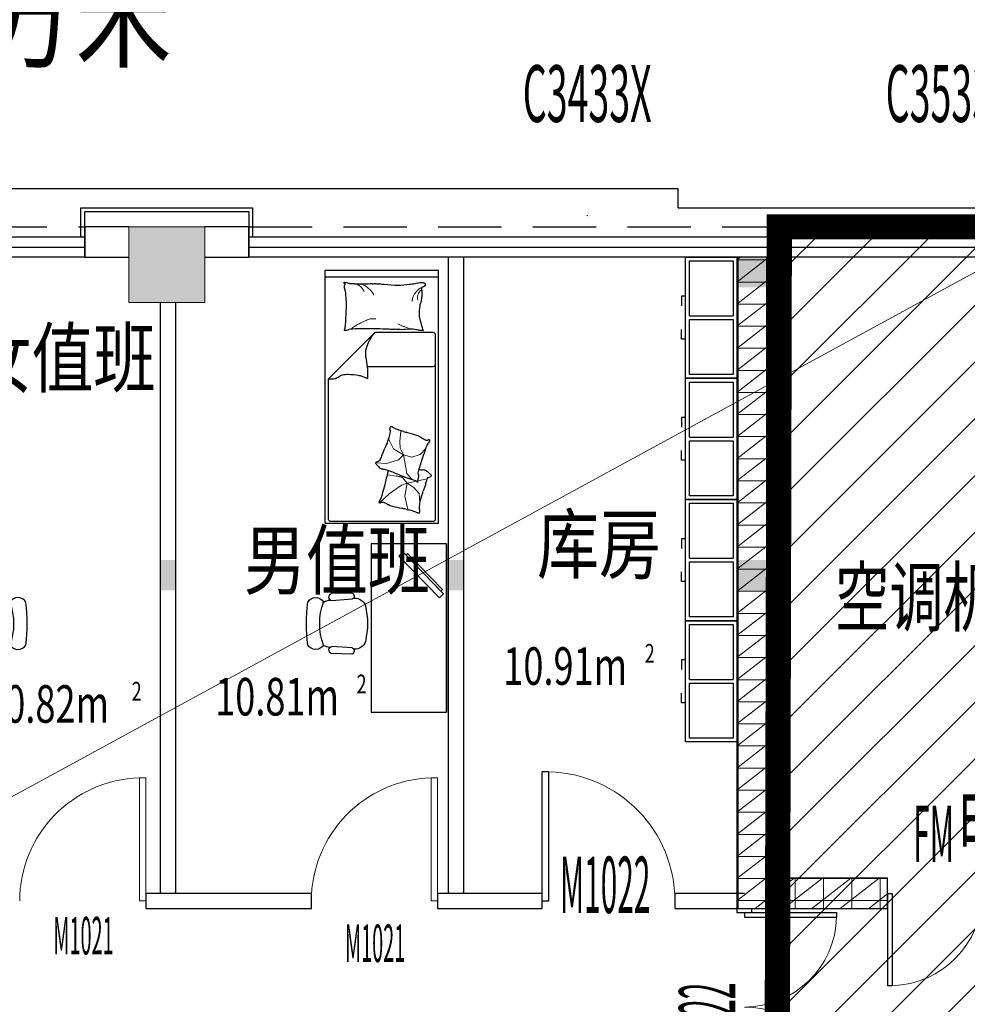
# Model space of a CAD drawing. Units: millimetres. Extents: x 4014683 to 13034984, y -8469663 to -2465321.
# Drawn here: x 6483385 to 6490891, y -2532109 to -2524310 of the extents above; entities that cross this region are included whole.
import ezdxf
from ezdxf.enums import TextEntityAlignment as Align

# ---------------------------------------------------------------- set-up
doc = ezdxf.new("R2010")
doc.units = ezdxf.units.MM
doc.header["$LTSCALE"] = 1000
doc.linetypes.add('HIDDEN', pattern=[0.375, 0.25, -0.125])
doc.layers.get('0').update_dxf_attribs({"lineweight": 9})
for name, color, linetype, lineweight in [('20221011x', 7, 'Continuous', 9), ('COLUMN', 9, 'Continuous', 9), ('PUB_HATCH', 8, 'Continuous', 9), ('WALL', 9, 'Continuous', 25), ('WINDOW', 4, 'Continuous', 9), ('WINDOW_TEXT', 4, 'Continuous', 9)]:
    doc.layers.add(name, color=color, linetype=linetype, lineweight=lineweight)
for name, color, linetype in [('A_OTHER_2', 4, 'Continuous'), ('C', 4, 'Continuous'), ('DOOR', 3, 'Continuous'), ('DOOR_FIRE', 4, 'Continuous'), ('DOOR_FIRE_TEXT', 4, 'Continuous'), ('J-家具', 251, 'Continuous'), ('SPACE', 7, 'Continuous'), ('WALL-MOVE', 1, 'Continuous'), ('字体', 6, 'Continuous'), ('干挂', 115, 'Continuous'), ('构造柱', 8, 'Continuous'), ('设备', 7, 'Continuous')]:
    doc.layers.add(name, color=color, linetype=linetype)
doc.styles.add('-黑体', font='txt', dxfattribs={"width": 0.8})
doc.styles.add('_HZTXT', font='txt.shx', dxfattribs={"width": 0.8, "bigfont": 'HZTXT.shx'})
doc.styles.add('_SIMPLEX', font='SIMPLEX.shx', dxfattribs={"width": 0.7, "bigfont": 'gbcbig.shx'})
doc.styles.add('_TCH_SPACE', font='SIMPLEX', dxfattribs={"bigfont": 'GBCBIG'})
doc.styles.add('_TCH_WINDOW', font='SIMPLEX.shx', dxfattribs={"width": 0.55, "height": 3.5, "bigfont": 'GBCBIG.shx'})
doc.styles.add('DIM_FONT', font='SIMPLEX', dxfattribs={"width": 0.7, "bigfont": 'GBCBIG'})
doc.styles.add('SIMPLEX', font='SIMPLEX.SHX')
doc.styles.add('STYLE2', font='txt', dxfattribs={"width": 0.7})
pattern_1 = [(0, (339401.4858550746, 112786.7290919139), (0, 175), []), (37.875, (339601.4858550746, 112786.7290919139), (-84.80763867203999, 109.0383283764141), []), (90, (339601.4858550746, 112786.7290919139), (-225, 1.377727649040772e-14), [])]

# ---------------------------------------------------------------- blocks, each defined once
blk = doc.blocks.new('$DorLib2D$00000002')
for p, q in [((-0.5, -1e-16), (-0.5000000000000007, 0.4875)), ((-0.4750000000000007, 0.4875), (-0.5000000000000007, 0.4875)), ((-0.475, 0), (-0.4750000000000007, 0.4875)), ((0.475, 0), (0.4750000000000007, 0.4875)), ((0.4750000000000007, 0.4875), (0.5000000000000007, 0.4875)), ((0.5, -1e-16), (0.5000000000000007, 0.4875)), ((-0.5, -1e-16), (-0.475, 0)), ((0.5, -1e-16), (0.475, 0))]:
    blk.add_line(p, q)
at = {"lineweight": 13}
for centre, start, end in [((-0.4875, 0), 0, 88.53071641864632), ((0.4875, 0), 91.4692835813537, 180)]:
    blk.add_arc(centre, 0.4875, start, end, dxfattribs=at)
blk = doc.blocks.new('$DorLib2D$00000001')
for p, q in [((0.45, 0.9750000000000001), (0.5000000000000002, 0.9750000000000001)), ((0.45, 0), (0.45, 0.9750000000000001)), ((0.5, 0), (0.5, 0.9750000000000001)), ((0.5, 0), (0.45, 0))]:
    blk.add_line(p, q)
at = {"lineweight": 13}
blk.add_arc((0.475, 0), 0.975, 91.4692835813538, 180, dxfattribs=at)
blk = doc.blocks.new('A$C32CC63BB')
at = {"color": 4}
for p, q in [((-0.003720005042850971, 1335.038824463263), (-0.003720005042850971, -0.01314817136153579)), ((598.4678539345041, 1289.002549544908), (598.4678539345041, -0.01314817136153579)), ((750.2666774410754, 944.0055440389551), (913.4660447919741, 939.8254539608024)), ((731.6124676922336, 903.3719954923727), (737.6688625561073, 902.9026509355754)), ((747.1367034427822, 895.1202324689366), (908.815768243745, 882.5910123214126)), ((731.6124676922336, 500.8176603438333), (737.6688625561073, 501.2870049006306)), ((731.6124676922336, 500.8176603438333), (737.6012149769813, 501.1974886716343)), ((747.1367034427822, 509.0694233602844), (908.815768243745, 521.5986435147934)), ((750.2666774410754, 460.1841117902659), (913.4660447919741, 464.3642018684186))]:
    blk.add_line(p, q, dxfattribs=at)
for points in [[(23.56586834974587, 937.5510784294456), (343.7592014009133, 1268.162839597557), (377.4073601169512, 1235.575021031778), (57.21402711421251, 904.9632598436438)], [(44.31958475336432, 958.9800777900964), (322.0158401774243, 1245.711994414683), (309.7801460931078, 1257.562110272236), (32.08389068953693, 970.8301936476491)]]:
    blk.add_lwpolyline(points, close=True, dxfattribs=at)
for centre, radius, start, end in [((758.7660676464438, 918.9184997994453), 26.48771118493835, 108.7161648820056, 243.9568900727103), ((902.1116909440607, 911.9418536792509), 30.10675151053021, 282.8662910349549, 67.84357801676997), ((724.2747257808223, 819.501224251464), 84.19113957083394, 84.9999999029064, 163.8913400173871), ((900.0447984654456, 721.9574541393667), 168.3619680292464, 63.78778809509209, 82.66528805952053), ((1036.879878844135, 834.9301766823046), 72.67259195380497, 30.3926870597369, 149.6073129402631), ((527.5030680885538, 702.0948279146105), 477.8051334158285, 339.2089539652995, 20.79104603470038), ((-204.6465078033507, 702.0948279146105), 1315.193633771928, 352.5907311280911, 7.409268871908914), ((1219.741918458603, 702.0948279146105), 593.2938450230673, 166.2750058207511, 193.7249941792488), ((724.2747257808223, 584.6884315782227), 84.19113957083394, 196.1086599826129, 275.0000000970936), ((758.7660676464438, 485.2711560367607), 26.48771118493835, 116.0431099272897, 251.2838351179944), ((902.1116909440607, 492.2478021504357), 30.10675151053021, 292.15642198323, 77.13370896504509), ((900.0447984654456, 679.8618843546137), 168.3619680292464, 278.0952359459267, 296.3819901763891), ((1036.879878844135, 569.2594791539013), 72.67259195380497, 210.3926870597369, 329.6073129402631)]:
    blk.add_arc(centre, radius, start, end, dxfattribs=at)
at = {"layer": 'A_OTHER_2', "ltscale": 2.706038428302854}
blk.add_lwpolyline([(-0.003720005042850971, 1335.038824463263), (598.4678539345041, 1335.038824463263), (598.4678539345041, -0.01314817136153579), (-0.003720005042850971, -0.01314817136153579)], close=True, dxfattribs=at)
blk = doc.blocks.new('COMMON2DLIB$PLANELIB$00000122')
for p, q in [((-2000, 0), (0, 0)), ((-2000, -900), (-2000, 0)), ((-52.3714113333408, 0), (-52.3714113333408, -900)), ((0, 0), (0, -900)), ((-1987.830453252085, -45.81707532354631), (-1987.830453251852, -851.5715297618881)), ((-508.5309666635148, -25.81707532191649), (-1967.830453252085, -25.81707532354631)), ((-761.1308476366248, -45.81707532214932), (-761.1308476365084, -564.4346105903387)), ((-488.5309666636313, -502.6360269377474), (-488.5309666635148, -45.81707532191649)), ((-475.1480526608648, -121.9340520356782), (-445.1224741918268, -129.4455392223317)), ((-445.1224741918268, -129.4455392223317), (-362.5523452577181, -150.1019820200745)), ((-1651.544725126936, -217.7923007721547), (-1662.815923972521, -181.9762857386377)), ((-1643.303581015454, -218.8878851935733), (-1652.331926394501, -211.235053348355)), ((-1636.93391301448, -264.2204645765014), (-1651.544725126936, -217.7923007721547)), ((-1639.478775573443, -286.2152458578348), (-1627.528408963248, -333.1992092065047)), ((-1273.030954888105, -299.4441142228898), (-1269.972040677225, -294.5277151218615)), ((-1337.485844558585, -393.4282088603359), (-1318.057926939582, -392.2883543770295)), ((-488.5309666636313, -502.6360269377474), (-858.3139666351635, -871.5715297616553)), ((-781.5758952042088, -561.5118862933014), (-854.1018260720884, -563.2579241017811)), ((-686.165908616269, -575.151232695207), (-781.5758952042088, -561.5118862933014)), ((0, -900), (-2000, -900)), ((-1967.830453251852, -871.5715297618881), (-858.3139666352799, -871.5715297618881))]:
    blk.add_line(p, q)
at = {"lineweight": 13}
for p, q in [((-1766.469023072641, -153.5209950800054), (-1840.535714395359, -147.3446078854613)), ((-1717.616509886473, -195.6533093461767), (-1766.469023072641, -153.5209950800054)), ((-1664.335472415449, -163.4824542601127), (-1648.612149959445, -88.84822095674463)), ((-1478.280923995902, -210.5691917161457), (-1456.338818818112, -146.1597039047629)), ((-1456.338818818112, -146.1597039047629), (-1409.450197554674, -99.84056935319677)), ((-1682.421754335766, -249.3329981388524), (-1717.616509886473, -195.6533093461767)), ((-1682.421754335766, -249.3329981388524), (-1666.780043286752, -175.0861514585558)), ((-1605.933468994932, -250.9837537698913), (-1643.303581015454, -218.8878851935733)), ((-1459.081559487866, -278.4095610722434), (-1478.280923995902, -210.5691917161457)), ((-1786.955536762034, -265.9883247804828), (-1892.262299916023, -242.7801603735425)), ((-1682.421754335766, -249.3329981388524), (-1786.955536762034, -265.9883247804828)), ((-1768.832883981071, -391.1900282115676), (-1700.281776326025, -292.2453292116988)), ((-1700.281776326025, -292.2453292116988), (-1682.421754335766, -249.3329981388524)), ((-1682.421754335766, -249.3329981388524), (-1639.478775573443, -286.2152458578348)), ((-1459.081559487866, -278.4095610722434), (-1605.933468994932, -250.9837537698913)), ((-1498.165800113711, -316.5498912811745), (-1459.081559487866, -278.4095610722434)), ((-1459.081559487866, -278.4095610722434), (-1407.426219316214, -304.7968193185516)), ((-1459.081559487866, -278.4095610722434), (-1410.39745914239, -356.9884676302318)), ((-1407.426219316214, -304.7968193185516), (-1352.342509385679, -306.6302848942578)), ((-1352.342509385679, -306.6302848942578), (-1273.030954888105, -299.4441142228898)), ((-1627.528408963248, -333.1992092065047), (-1617.679072916988, -405.3804324653465)), ((-1526.850617114236, -412.1368659823202), (-1498.165800113711, -316.5498912811745)), ((-1410.39745914239, -356.9884676302318), (-1337.485844558585, -393.4282088603359)), ((-1838.86342852308, -468.802996980492), (-1768.832883981071, -391.1900282115676)), ((-1522.73645265658, -495.2790382378735), (-1526.850617114236, -412.1368659823202))]:
    blk.add_line(p, q, dxfattribs=at)
for centre, radius, start, end in [((-1967.830453252071, -45.81707532354631), 20, 90, 180), ((-1662.119789895853, -63.53391740930238), 28.69268719317721, 288.1275157069007, 354.0827717841349), ((-1623.452849751553, -67.541508225906), 10.18137928148189, 42.02366362846998, 174.0827717821438), ((-1657.298489686349, -98.04158002984695), 55.74212688993858, 36.70987484426472, 42.02366363090246), ((-1583.62169909017, -43.10483729705447), 36.16170967112234, 216.709874837928, 223.3085380641081), ((-1387.251761812629, 142.0000866445607), 306.0227574972519, 223.3085380701528, 224.6209769272956), ((-1981.16005415556, -444.1020859740129), 528.3889013749789, 43.62218481968738, 44.62097692972795), ((-1336.450294650815, -117.9976633895785), 48.1128787452427, 109.9742522675036, 128.214429666842), ((-1343.255187716841, -99.27519930198832), 28.19210488599833, 85.68068415533793, 109.974252267931), ((-1341.399047268798, -74.70013288433984), 3.547041550824779, 12.9098868887577, 85.68068415345945), ((-1342.850955104761, -75.03292786174825), 5.036601506354202, 306.2082194431803, 12.9098868905778), ((-741.1308476366103, -45.81707532214932), 20, 90, 180), ((-508.5309666635003, -45.81707532191649), 20, 0, 90), ((-1917.742429764388, -156.965661564227), 4.643448144502132, 112.5290177606031, 169.8759167700348), ((-1903.923247383565, -190.2803866551658), 40.71061755879425, 93.87750833864791, 112.529017756771), ((-1903.437222716391, -197.4511349877594), 47.89781810048596, 77.44915856954945, 93.87750833676215), ((-1882.077528825186, -101.5067606738012), 50.39541404508356, 257.4491585695495, 273.4625007278065), ((-1899.808421928217, 191.5381840590417), 343.9762788910504, 273.4625007282289, 281.5859100035139), ((-1930.923082366739, 343.3064624856088), 498.9012040347096, 281.5859100022469, 288.3293606951331), ((-3242.855166314177, 4303.414227665093), 4670.66573534823, 288.3293606962207, 288.6854950876096), ((-182.6012552388202, -4745.258941869997), 4881.487955276531, 108.3371359817379, 108.6854950880379), ((-1210.892941172206, -1642.738954505228), 1612.999915929039, 107.2519300676866, 108.3371359810788), ((-2424.10090497525, 2263.96451951887), 2477.746421524199, 287.2519300683456, 288.1275157066701), ((-1724.682460327778, -199.6723394370019), 174.0914879948697, 37.31483344648885, 43.62218481703513), ((-1635.486400278529, -131.6866500858196), 61.93984473956669, 26.73085164958072, 37.31483344611383), ((-2286.824202474982, 2258.681177064975), 2516.007913681211, 286.2375074949723, 288.7126617211188), ((-1544.030019231323, -128.1523648533839), 36.65530497785004, 162.788098455885, 193.253496774566), ((-1596.310702329571, -111.9568888477243), 18.07643415283446, 342.7880984564445, 26.73085165107206), ((-796.7928287460563, 47.84677076124171), 804.3395594610387, 193.2534967743632, 194.5779452415763), ((-2787.106366245662, 3735.626332031981), 4075.38254287318, 288.7126617215471, 289.7577121444201), ((-1635.824487953247, 530.3973070383981), 669.660436484312, 289.7577121441886, 292.3359604276878), ((-1405.407881372656, -30.41359846123669), 63.3596164985269, 292.3359604283454, 308.2144296656711), ((-1333.095552725146, -94.98219434464045), 12.23215776811585, 176.9004239342664, 194.1999480885667), ((-1283.692904976502, -97.65737948793685), 61.70718399476407, 169.221648297073, 176.9004239481525), ((-1314.438711568266, -90.26130574518174), 31.47701451275211, 194.1999480949369, 206.4469679735565), ((-1333.185144521824, -88.23560880077821), 11.32612070613426, 126.2082194351961, 169.2216482913495), ((-1090.496035086417, 21.13370984285393), 281.5953302109689, 206.4469679731837, 210.5346723764159), ((-1199.395289705099, -43.10165072646305), 155.162623983606, 210.5346723775415, 219.3295119282406), ((-1369.546817560684, -182.5154795350882), 64.8095517447589, 25.70253269598636, 39.32951192749271), ((-1452.807360917224, -222.5906060051238), 157.2126568961318, 17.46864170235557, 25.70253269533602), ((-475.3705574404412, -122.8234975552205), 0.9168542464162187, 75.95506280347303, 184.0829399833096), ((-206.2205992641066, -103.611138989716), 270.7516457540575, 184.0829399959624, 189.4841043353382), ((-246.7426054561911, -110.3806408604942), 229.668082843694, 189.4841043353382, 197.3864123699841), ((-346.1196931006416, -84.41498446775222), 67.7112524205118, 255.9548063033756, 272.664881812154), ((-373.6010387066162, 506.0162856947045), 658.7817297258557, 272.6648818100669, 278.0050509557146), ((-326.0213548354914, 167.6856597638598), 317.1219007145521, 278.0050509557146, 282.1983793626782), ((-72.64338192662035, -1004.394383805502), 882.0328122766307, 99.68436629250326, 102.1983793618193), ((-186.7059034687773, -336.0030759866168), 203.978832723089, 89.99999999958312, 99.68436629250326), ((-186.7059034683334, -623.8551931650763), 491.8309499015486, 83.76763526156901, 90), ((-99.5225096540562, -137.7018668352521), 34.18623553407075, 116.5805210717525, 175.5997908523257), ((-108.9469104200762, -118.8657814062935), 13.12400763468709, 11.27237675112282, 116.5805210712864), ((-184.731502389448, -133.9710449766408), 90.39931654700185, 359.9999999991662, 11.27237675112282), ((-255.4649044798171, -133.9710449781851), 161.132718637371, 351.5628062632774, 1.042204158021965e-10), ((-1909.121913555147, -158.5049481038877), 13.40031418007445, 169.8759167681148, 220.3286324194911), ((-1965.395182649667, -206.2765179511207), 60.4156983121572, 17.17045769072164, 40.32863241807756), ((-3942.264841085154, -817.1031123071425), 2129.503123921674, 16.01042877862965, 17.17045769072164), ((-2033.588348613288, -269.4229397838735), 143.8043742897403, 11.54539870536503, 16.01042877978909), ((-1672.11815968695, -166.9440113353721), 3.733120372742469, 104.6130914592571, 248.0464169478598), ((-1680.40911843193, -187.5128143810052), 18.44379680798723, 17.4686417038725, 68.04641694832439), ((-1671.20245884631, -170.4561509857958), 7.362670338459568, 80.97384112472717, 104.6130914646413), ((-1665.784562864621, -136.3496908189354), 27.17143196610433, 260.9738411171201, 273.2154013062398), ((-1673.032482521325, -7.333396381267448), 156.391154028091, 273.2154013072862, 280.113855059501), ((-1620.372244702365, -302.5527747612286), 143.4881250463397, 92.91151712011477, 100.1138550582332), ((-1624.766288663661, -216.1567735390036), 56.9804568918661, 80.72132506827602, 92.91151712303447), ((-1607.022558949648, -107.5488212436649), 53.0673838227546, 260.7213250655345, 273.3547285358419), ((-1609.374094095496, -67.4325980679896), 93.25246910850174, 273.3547285387673, 286.2375074962605), ((-2831.360191694912, -656.4172910866291), 1602.416275745041, 14.89158470310657, 17.46864170311403), ((-580.1835725137607, -214.7878714222643), 119.7367658717553, 6.434053686523398, 17.3864123695863), ((-606.193029715756, -217.7209537264152), 145.9110822094432, 348.4414382194199, 6.434053686523398), ((565.5702081997733, -319.1672995332956), 682.684731103698, 172.453148783262, 179.9999999998958), ((128.9412681294125, -261.3207466276599), 242.2405746093347, 164.2560166000428, 172.453148783262), ((-397.5428604866174, -112.8965472261316), 304.7651663592268, 344.2560165998859, 351.5628062632774), ((-2320.196312680666, -327.9705232094566), 436.331201421583, 9.074164408613532, 11.54539870399586), ((-587.3208394486101, -51.2102131789361), 1318.506020356383, 189.0741644100872, 190.4957024114597), ((-308.1608075690056, 0.5073825560630212), 1602.416275732322, 190.4957024108069, 193.0727594108304), ((-1473.380946386696, -212.7508075832375), 171.460486654369, 197.4686417032135, 205.1691303664703), ((-2761.872048873243, -818.2209836610782), 1252.197989001477, 22.32151322303426, 25.16913036703056), ((-2556.985392915994, -583.4549520123019), 1318.506020332933, 13.47004670147506, 14.89158470280441), ((-850.4205336278355, -174.6884466299471), 436.3312014285945, 193.4700467013737, 195.9412809968316), ((-1131.69785410427, -255.0315457821325), 143.8043742899872, 195.9412809953141, 200.4063110697727), ((729.3855685686431, 437.3325333613211), 2129.50312390839, 200.4063110711629, 201.5663399832869), ((-237.8534369957997, -293.0526344053123), 230.052902340953, 168.4414382199305, 182.7490648380344), ((935.5053219355432, -236.7113669242499), 1404.76355419624, 182.7490648380344, 184.6175821831556), ((-1715.90997422046, -326.3806467289123), 157.2126568959729, 193.0727594107288, 201.3066504037639), ((-1801.997240109711, -359.9561808739254), 64.80955174571518, 201.3066504033755, 214.9336296348253), ((-2851.860224992601, -855.1673023535513), 1349.475439143914, 20.28601188075507, 22.32151322293785), ((-2340.537157572857, -666.1650588805351), 804.3395594649398, 17.64937906643033, 20.28601188121836), ((-1229.752776650872, -724.8905231743684), 343.9762788871129, 97.85838301980526, 105.9817922949992), ((-1269.892635073051, -434.0666658883347), 50.39541404595904, 81.84504086293369, 97.85838302126488), ((-1255.949659946065, -336.7673702587763), 47.89781809847664, 261.8450408616809, 278.2733906288991), ((-1194.850406431637, -323.2190344320461), 60.41569831269329, 201.5663399828226, 224.7245147100957), ((-1254.915446018724, -343.8797716216541), 40.71061755903321, 278.2733906295329, 296.9249000477684), ((-1247.296569089824, -375.1632710977137), 13.40031418017879, 354.2717990601446, 44.72451471156958), ((-1238.583429901566, -376.0372895468845), 4.643448144693381, 296.924900047022, 354.271799056266), ((-1677.207185769683, -447.7321893281987), 1216.456855347255, 2.60962996638436, 4.617582182843985), ((931.8700724931841, -319.1672995290464), 1048.984595397109, 180.0000000002084, 186.0866954021385), ((-1982.333930589073, -485.9182234172931), 155.1626239828218, 26.13879008525836, 34.93362963595238), ((-2095.836303851378, -541.6177787700599), 281.5953302050313, 22.05108568210425, 26.13879008525836), ((-1836.852825508569, -465.0763794708619), 5.036601506251472, 121.8123371489465, 188.5140045963778), ((-1838.325970073867, -465.2969105326156), 3.547041551276277, 188.51400459511, 261.2848018596733), ((-1845.478251021483, -451.1716783624724), 11.32612070591247, 301.8123371437983, 344.8257659999393), ((-1864.014272560697, -447.7150756600222), 31.4770145160168, 9.804065798761528, 22.05108567732455), ((-1894.102743460571, -437.9841739383719), 61.70718399257478, 344.8257660032757, 352.5045416542065), ((-1845.050471209805, -444.4380725222745), 12.23215776828019, 352.5045416457009, 9.8040658001321), ((-1839.94152283009, -421.7474410794002), 48.11287874591849, 285.5783699754755, 303.8185473748288), ((-1777.899879595214, -514.3592745610949), 63.35961649898321, 107.9400781363244, 123.818547373788), ((-1591.145780205901, -1091.181249415458), 669.6604364832556, 105.3618298521692, 107.9400781358636), ((-688.9230521248355, -4375.224065053876), 4075.38254288189, 104.3167794292365, 105.3618298521692), ((-1074.529552483953, -2864.278380685462), 2516.007913669672, 101.8416252029152, 104.3167794290346), ((-1571.696272729507, -493.0826493248551), 93.25246911021641, 95.96977729426517, 101.841625206737), ((-1608.988013430026, -433.4098993426069), 36.65530497769651, 347.1839807476989, 17.64937906652965), ((-1555.619785661343, -445.5505555466698), 18.07643415267557, 167.1839807472924, 211.1267339419833), ((-1518.071566655912, -422.8761197701606), 61.939844738982, 211.1267339424479, 221.7107157389204), ((-1434.348822367057, -348.2537828060358), 174.091487995977, 221.7107157389982, 228.018067109498), ((-1486.292797591836, -488.7869857231217), 28.69268719312875, 112.5233979988563, 178.4786540761128), ((-548.156591404244, -2751.034684876771), 2477.7464215334, 111.6478123605936, 112.5233979988563), ((-2057.234171944605, 1051.187093697768), 1612.999915940495, 291.6478123597033, 292.7330182732147), ((-3320.300898597045, 4065.76442842798), 4881.487955240258, 292.7330182739123, 293.0813773801291), ((424.5075711634199, -4721.72950624815), 4670.665735271608, 112.7252429874408, 113.0813773788151), ((-1187.097007619115, -873.8274823299653), 498.9012040418681, 105.9817922949992, 112.7252429879058), ((-3820.706175289019, -545.4289223001033), 3362.181108298644, 0.9703784362363455, 2.60962996638436), ((415.097231919015, -374.273017535088), 529.281979556033, 186.0866954021385, 190.1898765844278), ((-255.8096925071841, -494.8658522557434), 152.3768302813995, 2.538585599694272, 10.18987658367285), ((-1834.591675641139, -440.936405779441), 28.19210488533424, 261.2848018643166, 285.578369976993), ((-1197.360615825175, -84.88475063290025), 528.3889014041926, 228.0180671103811, 229.016859220503), ((-1744.598594996412, -714.7842748759431), 306.0227574842912, 47.704420359461, 49.01685921665965), ((-1562.994132369695, -515.1726412434236), 36.16170967008352, 41.10575713616529, 47.70442036226524), ((-1493.744836463364, -454.7503755531088), 55.74212689114826, 221.1057571350674, 226.4195459217897), ((-1525.153161082511, -487.7549035360171), 10.18137928142954, 226.4195459213514, 358.4786540749612), ((-727.8329989018457, -213.8269672929291), 375.0681745580003, 290.1488397946243, 309.6445392671433), ((-6176.693169054251, -585.3344373280343), 5718.506036002925, 359.7134552032715, 0.9703784364447564), ((765.8283261777069, -598.2954859302845), 873.2080458158263, 175.1981544679405, 179.4242593280844), ((-393.0006480702759, -500.9483082593051), 289.7025545989851, 355.1981544678367, 2.538585599694272), ((-1197.984641097712, -732.5972936270755), 383.316073940516, 19.94779234650846, 26.21717323239617), ((-999.7480404026974, -660.6495653006114), 172.4269431953466, 10.59446207774429, 19.94779234716738), ((-660.6775262638112, -396.8543447673783), 180.1095163496198, 261.8644185689424, 290.14883979482), ((-1622.258050476117, -608.1120411394841), 1164.013960197631, 356.4260272051799, 359.7134552032715), ((1386.860614775858, -604.5361826303379), 1494.27168971777, 179.4242593280844, 181.9078869228508), ((-1394.594587549211, -734.5035883077726), 574.1211210320014, 1.788715045674706, 10.59446207774429), ((-606.105419365198, -671.5795339687047), 145.8812122911163, 347.1309619980116, 356.4260272052839), ((713.7511796302351, -626.9582801144497), 820.7889043864391, 181.9078869226425, 185.259187882144), ((-898.9676387502041, -740.2359841930829), 75.65070304365514, 320.6139319411207, 344.2839363908683), ((-966.8150430155656, -721.1444125161997), 146.1330297265973, 344.2839363908683, 1.788715045987215), ((-474.7684920530701, -742.2404259912764), 1.321023312915031, 172.879606385801, 253.3022341243509), ((-389.2732556027659, -752.9203249140155), 87.48073371571002, 163.7788489585109, 172.8796063874815), ((-469.5942779861616, -724.9914287206284), 19.32936577003796, 253.3022341243509, 279.9983581967624), ((-399.5993292758212, -749.9161890700816), 76.72654245508178, 152.7158828632415, 163.7788489585109), ((-508.0403538772589, -693.983666096774), 45.28945216353041, 332.7158828637076, 347.1309619980116), ((-410.4748710534295, -1060.330436402135), 321.1810663005456, 93.50485753764659, 99.99835819655709), ((403.4747112253463, -14349.7983859064), 13635.55196031551, 93.05495779462011, 93.50485753764659), ((-250.4576564267336, -2096.911526489541), 1365.227436036074, 91.63308864479251, 93.05495779482825), ((-270.0221745647286, -1410.689903107386), 678.7269722582184, 86.6312513839693, 91.63308864479251), ((-283.7916228702888, -1644.611177344936), 913.0531557024896, 82.31910329187403, 86.63125138459966), ((-188.2652332452708, -936.3042320648528), 198.333616409773, 77.89054186865684, 82.31910329187403), ((-95.04613823143154, -501.8259433377261), 246.0324298296441, 257.890541870149, 261.8665172905476), ((-125.2158459938582, -712.9249362983337), 32.78844727573247, 261.8665172905476, 291.4209842515335), ((-107.5453521951822, -757.9661572407858), 15.59499963616019, 68.00960094830917, 111.4209842517656), ((-49.88900068947623, -697.2504475336791), 53.92039297185883, 185.259187882144, 210.6512549379717), ((-103.30789593999, -747.4730229259512), 4.278555704261108, 348.1069430565424, 68.00960094830917), ((-96.85244965023594, -748.8325818440935), 2.318503280754888, 168.1069430581151, 289.5639671935457), ((-121.1184651822114, -739.4614865565254), 28.87700087184891, 355.6974600760284, 30.65125493863253), ((-97.22113720773996, -747.79512274035), 3.419526399039516, 289.5639671935457, 338.2116977319616), ((-117.3620548121871, -739.7440999348564), 25.10997430044765, 338.211697738232, 355.6974600760284), ((-1967.830453251838, -851.5715297618881), 20, 180, 270), ((-711.5873511203608, -844.1800895586584), 149.2614843048934, 178.5956954962406, 190.5744562027401), ((-783.1996516751715, -842.4245393363035), 77.62766863564558, 161.9572278588354, 178.5956954957196), ((-768.7772535808399, -847.1225666192786), 92.79595882086296, 140.613931941949, 161.9572278588354)]:
    blk.add_arc(centre, radius, start, end)
for centre, radius, start, end in [((-239.5949863399946, -19.19738992757448), 151.0926614711599, 291.8149236785765, 295.3551167242488), ((-197.4212508236888, -108.1949320100648), 52.60821364245984, 295.3551167242488, 311.4429060631477), ((-222.0736157076826, -80.2744896916629), 89.85455834403794, 311.4429060644808, 323.7359324368618), ((-258.0587928396126, -70.92420491460689), 139.9446217392369, 315.0976165083765, 332.7964074425969), ((245.1510144865315, -7.061053347442794), 738.6663969404144, 197.1982207599043, 199.427981699839), ((-258.0587928388668, -70.92420491796656), 139.9446217354745, 275.6311261869531, 286.5149758807898), ((-211.7398708441797, -74.70433485413741), 91.53263705201607, 255.3148933664081, 269.9999999997916), ((-258.0587928366112, -70.9242049197801), 139.9446217330947, 286.5149758801311, 297.3988255738998), ((-211.739870845191, -110.0731596656915), 56.1638122404617, 270.0000000008338, 288.7798988340779), ((-259.8351411050098, 31.36840598241906), 205.5588306124066, 288.7798988340779, 291.814923677454), ((-258.058792840151, -70.92420491294979), 139.9446217407879, 297.3988255738998, 315.0976165080817), ((245.1510144788081, -7.061053339348291), 738.6663969358232, 199.427981700764, 201.657742640939), ((245.1510143597334, -7.061053386632921), 738.6663968077036, 201.657742640939, 203.4844081973494), ((245.1510143374107, -7.061053397141222), 738.6663967830424, 203.4844081973494, 205.311073754413), ((-439.3120044213465, -529.6181030933676), 57.97391510516375, 339.3257188526388, 355.9172282928087), ((-652.8485854048595, -514.3761475755637), 272.0537801698988, 355.9172282928087, 3.555199112945617), ((-273.7633438915109, -696.7975922201113), 200.1861671677862, 61.68323620316153, 66.99723089038818), ((-202.1988485238871, -563.9810102945448), 49.31628471401989, 50.96506400866561, 61.68323620246272), ((-312.9674362238293, -700.598413675627), 225.1969116392986, 43.81150767895062, 50.96506400866561), ((-433.0825365404708, -815.8309726871212), 391.6486463266078, 38.38856638740635, 43.81150767902582), ((-1702.54487623915, 10.09210013692973), 1432.285134951056, 333.5015195462465, 335.6734722284144), ((-859.0912610924242, -371.2120384436948), 506.6465191820328, 335.6734722285952, 339.3257188526388), ((-200.6423737282385, -683.6327140769627), 99.20502275486447, 53.82335486789027, 71.56034848864897), ((-200.6423737278055, -683.6327140776557), 99.20502275516871, 36.08636124778151, 53.82335486818155), ((-186.2839801740483, -620.301022908654), 76.78123187265037, 27.23958749035047, 38.38856638740635), ((-326.0866544753881, -692.2719884884882), 234.0218361334461, 20.86028199001375, 27.23958749118992), ((-1052.77654118065, -268.1963304774472), 728.623618501418, 324.1737148434002, 327.8650204832774), ((-700.5226537398958, -489.4645705458133), 312.6399225708252, 327.8650204837413, 333.5015195462465), ((-200.6423737283367, -683.632714078045), 99.20502275582703, 15.93524184780655, 36.08636124778151), ((-200.6423737311452, -683.6327140781141), 99.2050227585467, 355.7841224476118, 15.93524184734846)]:
    blk.add_arc(centre, radius, start, end, dxfattribs=at)
at = {"style": 'DIM_FONT', "width": 0.8, "flags": 9}
for tag in ['YSIZE', 'XSIZE']:
    blk.add_attdef(tag, (0, 0), '', height=0.5, rotation=270, dxfattribs=at)
blk = doc.blocks.new('器械柜')
for p, q in [((-968482.8136621708, -649.7498731085652), (-968482.8136621708, 310.2501268914348)), ((-968482.8136621708, 310.2501268914348), (-968077.8136621708, 310.2501268914348)), ((-968452.8136621708, 280.2501268914348), (-968107.8136621708, 280.2501268914348)), ((-968452.8136621708, -154.7498731085652), (-968452.8136621708, 280.2501268914348)), ((-968107.8136621708, 280.2501268914348), (-968107.8136621708, -154.7498731085652)), ((-968077.8136621708, 310.2501268914348), (-968077.8136621708, -649.7498731085652)), ((-968452.8136621708, -154.7498731085652), (-968107.8136621708, -154.7498731085652)), ((-968452.8136621708, -184.7498731085651), (-968107.8136621708, -184.7498731085651)), ((-968452.8136621708, -619.7498731085651), (-968452.8136621708, -184.7498731085651)), ((-968107.8136621708, -184.7498731085651), (-968107.8136621708, -619.7498731085651)), ((-968107.8136621708, -619.7498731085651), (-968452.8136621708, -619.7498731085651)), ((-968077.8136621708, -649.7498731085634), (-968482.8136621708, -649.7498731085652))]:
    blk.add_line(p, q)
blk = doc.blocks.new('A$C30126B18')
at = {"layer": 'A_OTHER_2', "ltscale": 2.706038428302854}
for p, q in [((310.3299767877907, 33.27082854183391), (310.329976788722, 0)), ((310.329976788722, 0), (387.1390391718596, 0)), ((649.6835471009836, 0), (572.8744847178459, 0)), ((649.6835471019149, 33.27082854183391), (649.6835471009836, 0))]:
    blk.add_line(p, q, dxfattribs=at)
at = {"layer": '设备', "linetype": 'Continuous', "rotation": 90}
blk.add_blockref('器械柜', (310.2568888366222, 968516.0844907127), dxfattribs=at)
blk = doc.blocks.new('_B0YMB')
blk.add_point((0, 0))
at = {"flags": 9}
for tag in ['YSIZE', 'XSIZE']:
    blk.add_attdef(tag, (0, 0), '', height=0.5, dxfattribs=at)
at = {"style": 'SIMPLEX'}
blk.add_attdef('C', text='', height=1, dxfattribs=at).set_placement((0.0042706888342403, -0.2133477959598), align=Align.TOP_CENTER)
blk = doc.blocks.new('$WINLIB2D$00000003')
at = {"color": 0}
for points in [[(-0.4999999999999964, 0.5000000000000284), (-0.4999999999999964, -0.4999999999999716)], [(-0.4999999999999964, 0.5000000000000284), (0.5000000000000036, 0.5000000000000284)], [(0.5000000000000036, -0.4999999999999716), (0.5000000000000036, 0.5000000000000284)], [(0.5000000000000036, 0.1666666666666856), (-0.4999999999999964, 0.1666666666666856)], [(0.5000000000000036, -0.166666666666643), (-0.4999999999999964, -0.166666666666643)]]:
    blk.add_lwpolyline(points, dxfattribs=at)
blk = doc.blocks.new('sewretrweddf')
at = {"ltscale": 2.706038428302854}
h = blk.add_hatch(dxfattribs=at)
h.set_pattern_fill('ANSI31', color=8, scale=100)
h.set_pattern_definition([(45, (0, 0), (-224.5064030267288, 224.5064030267288), [])])
h.paths.add_polyline_path([(6418825.862567029, -2531737.770572708), (6312455.862573516, -2531737.770908203), (6312455.862574152, -2554877.770739412), (6369525.8625735, -2554877.770910001), (6369525.862571185, -2577937.770572717), (6337125.862569338, -2577937.770572717), (6337125.862569338, -2612677.770572701), (6467865.862564977, -2612677.770572701), (6467865.862564977, -2577937.770572717), (6451845.862567446, -2577937.770908189), (6451845.862564979, -2569707.771076981), (6474465.862564977, -2569707.770572518), (6474465.862564976, -2531737.770572708), (6448297.298686188, -2531737.770923685), (6448280.362570046, -2538557.770908027), (6454505.862569824, -2538557.770907818), (6454505.862570245, -2555862.140510215), (6446675.340420138, -2555862.140510215), (6446675.340420232, -2567147.771075365), (6421525.862569781, -2567147.771076183), (6421525.862534824, -2537377.890083391), (6418825.862567436, -2537337.770908096)])
at = {"layer": 'PUB_HATCH'}
blk.add_hatch(color=256, dxfattribs=at).paths.add_polyline_path([(6443145.862564977, -2531737.770572708), (6443145.862564977, -2532337.770572708), (6443745.862564977, -2532337.770572708), (6443745.862564977, -2531737.770572708)])
h = blk.add_hatch(dxfattribs=at)
h.set_pattern_fill('空心砖', color=256, scale=50, style=0)
h.set_pattern_definition(pattern_1)
h.paths.add_polyline_path([(6447960.362570004, -2531977.770907878), (6447960.362569639, -2537137.770908765), (6448200.362569245, -2536897.770909106), (6448200.362570004, -2531977.770907892)])
h = blk.add_hatch(dxfattribs=at)
h.set_pattern_fill('空心砖', color=256, scale=50, style=0)
h.set_pattern_definition(pattern_1)
h.paths.add_polyline_path([(6447960.362569639, -2537137.770908765), (6449153.719057569, -2537137.770908901), (6449153.719057566, -2536897.77090917), (6448200.362569245, -2536897.770909106)])
at = {"layer": '20221011x', "color": 30, "linetype": 'HIDDEN', "ltscale": 5, "const_width": 200}
blk.add_lwpolyline([(6418825.862567029, -2531737.770572708), (6312455.862573516, -2531737.770908203), (6312455.862574152, -2554877.770739412), (6369525.8625735, -2554877.770910001), (6369525.862571185, -2577937.770572717), (6337125.862569338, -2577937.770572717), (6337125.862569338, -2612677.770572701), (6467865.862564977, -2612677.770572701), (6467865.862564977, -2577937.770572717), (6451845.862567446, -2577937.770908189), (6451845.862564979, -2569707.771076981), (6474465.862564977, -2569707.770572518), (6474465.862564976, -2531737.770572708), (6448297.298686188, -2531737.770923685), (6448280.362570046, -2538557.770908027), (6454505.862569824, -2538557.770907818), (6454505.862570245, -2555862.140510215), (6446675.340420138, -2555862.140510215), (6446675.340420232, -2567147.771075365), (6421525.862569781, -2567147.771076183), (6421525.862534824, -2537377.890083391), (6418825.862567436, -2537337.770908096), (6418825.862563755, -2531737.770907736)], dxfattribs=at)
at = {"layer": 'COLUMN'}
for p, q in [((6443145.862564977, -2531737.770572708), (6443145.862564977, -2532337.770572708)), ((6443745.862564977, -2531737.770572708), (6443145.862564977, -2531737.770572708)), ((6443745.862564977, -2532337.770572708), (6443745.862564977, -2531737.770572708)), ((6443145.862564977, -2532337.770572708), (6443745.862564977, -2532337.770572708))]:
    blk.add_line(p, q, dxfattribs=at)
at = {"layer": 'WALL'}
for p, q in [((6443145.862567314, -2531737.770907397), (6442795.862568129, -2531737.770908143)), ((6442795.862568129, -2531737.770908143), (6442795.862568129, -2531977.770908143)), ((6444095.862570162, -2531737.770908068), (6443745.862567315, -2531737.770908539)), ((6444095.862570162, -2531977.770908018), (6444095.862570162, -2531737.770908068)), ((6442795.862568129, -2531977.770908143), (6443145.862567314, -2531977.770909691)), ((6443745.862567315, -2531977.770906583), (6444095.862570162, -2531977.770908018)), ((6447960.362570004, -2531977.770907878), (6447960.362569639, -2537137.770908765)), ((6448200.362570004, -2531977.770907892), (6447960.362570004, -2531977.770907878)), ((6448200.362570004, -2531977.770907892), (6448200.362569245, -2536897.770909106)), ((6449153.719057566, -2536897.77090917), (6448200.362569245, -2536897.770909106)), ((6449153.719057569, -2537137.770908901), (6449153.719057566, -2536897.77090917)), ((6447960.362569639, -2537137.770908765), (6449153.719057569, -2537137.770908901))]:
    blk.add_line(p, q, dxfattribs=at)
at = {"layer": 'WALL-MOVE'}
for p, q in [((6445795.612570004, -2531977.770908083), (6445675.612570004, -2531977.770908076)), ((6447960.362569449, -2537137.770908702), (6447960.362568802, -2537167.770909507)), ((6448079.75803035, -2537077.178313605), (6448079.764002321, -2537077.776880702)), ((6448080.362569149, -2537167.770909466), (6448080.362569497, -2537137.770916666)), ((6447960.362568802, -2537167.770909507), (6448080.362569149, -2537167.770909466))]:
    blk.add_line(p, q, dxfattribs=at)
at = {"layer": '干挂', "ltscale": 5}
blk.add_line((6447495.862569254, -2531587.77090883), (6467415.862569264, -2531587.77090883), dxfattribs=at)
at = {"layer": '干挂', "linetype": 'HIDDEN', "ltscale": 2}
for p, q in [((6435995.86257022, -2531737.770923685), (6442795.862567708, -2531737.770923685)), ((6444095.862572255, -2531737.770923685), (6467445.862567035, -2531737.770923685))]:
    blk.add_line(p, q, dxfattribs=at)
at = {"layer": '干挂', "ltscale": 5}
for points in [[(6447495.862568934, -2531587.77090883), (6447495.862568934, -2531437.770919573), (6385725.862577342, -2531437.770912081), (6385725.862577342, -2531737.770906376)], [(6442765.862567709, -2531817.770908401), (6442765.862567707, -2531587.770908731), (6444125.862569995, -2531587.770900465), (6444125.862573557, -2531817.770900687)], [(6442765.862567709, -2531817.770906063), (6442765.862567707, -2531587.770906392), (6444125.862569995, -2531587.770898127), (6444125.862573557, -2531817.770898349)], [(6442795.862567709, -2531817.770908401), (6442795.862567707, -2531617.770908731), (6444095.862570302, -2531617.770900465), (6444095.862573557, -2531817.770900994)], [(6442795.862567709, -2531817.770906063), (6442795.862567707, -2531617.770906392), (6444095.862570302, -2531617.770898127), (6444095.862573557, -2531817.770898656)]]:
    blk.add_lwpolyline(points, dxfattribs=at)
at = {"layer": '构造柱', "ltscale": 5}
for points in [[(6447960.362570316, -2531977.770915947), (6448200.362570004, -2531977.770915873), (6447960.362570316, -2532217.770912844), (6448200.362570004, -2532217.77091277)], [(6447960.362570277, -2534377.770910032), (6448200.362569633, -2534377.770909977), (6447960.362570277, -2534617.770906928), (6448200.362569633, -2534617.770906874)]]:
    blk.add_solid(points, dxfattribs=at)
at = {"layer": 'C', "yscale": 240, "zscale": 240}
for p, xscale, rotation in [((6439395.86256899, -2531857.770908083), 6800, 179.9999999999949), ((6455770.862568779, -2531857.77090798), 23349.99999651033, 179.9999999996103)]:
    blk.add_blockref('$WINLIB2D$00000003', p, dxfattribs=dict(at, xscale=xscale, rotation=rotation))
at = {"layer": 'DOOR'}
ref = blk.add_blockref('$DorLib2D$00000002', (6448020.362569706, -2537917.770908057), dxfattribs=dict(at, xscale=1500, yscale=1500, zscale=120, rotation=270.0000000195963))
ref.add_attrib('A', 'M1522', (6447949.022602577, -2538441.513693027), dxfattribs={"layer": 'WINDOW_TEXT', "ltscale": 0.1, "height": 446.25, "rotation": 90.00000001959629, "style": '_TCH_WINDOW', "width": 0.3882352941176471})
at = {"layer": 'DOOR_FIRE', "xscale": -1500, "yscale": 1500, "zscale": 240, "rotation": 180}
blk.add_blockref('$DorLib2D$00000002', (6449903.71905657, -2537017.770908707), dxfattribs=at)
at = {"layer": 'WINDOW'}
ref = blk.add_blockref('_B0YMB', (6446775.560357891, -2531650.770908085), dxfattribs=dict(at, xscale=1950, yscale=525, zscale=2250, rotation=180))
ref.add_attrib('A', 'C3433X', dxfattribs={"layer": 'WINDOW_TEXT', "height": 450, "style": '_SIMPLEX', "width": 0.4846153846153846, "flags": 8}).set_placement((6446775.560357891, -2530740.770908086), align=Align.MIDDLE)
ref = blk.add_blockref('_B0YMB', (6449564.601239198, -2531650.770908085), dxfattribs=dict(at, xscale=1950, yscale=525, zscale=2250, rotation=180))
ref.add_attrib('A', 'C3533', dxfattribs={"layer": 'WINDOW_TEXT', "height": 450, "style": '_SIMPLEX', "width": 0.4846153846153846, "flags": 8}).set_placement((6449564.601239198, -2530740.770908086), align=Align.MIDDLE)
at = {"layer": 'DOOR_FIRE_TEXT', "style": '_TCH_WINDOW'}
for s, height, width, p in [('甲', 506.3829787234042, 0.55, (6449704.194022729, -2536770.350474458)), ('FM', 446.25, 0.3882352941176471, (6449357.694022729, -2536770.350474463))]:
    blk.add_text(s, height=height, dxfattribs=dict(at, width=width)).set_placement(p)
at = {"layer": '字体', "color": 8, "linetype": 'ByBlock', "style": 'STYLE2', "width": 0.7}
blk.add_text('空调机房', height=450, dxfattribs=at).set_placement((6448738.147986536, -2534896.270908086))
blk = doc.blocks.new('faerklrtr')
at = {"layer": 'WALL-MOVE'}
for p, q in [((6486780.219922782, -2526190.863868531), (6486780.219922378, -2531230.863869336)), ((6486900.219922782, -2526190.863868538), (6486900.219922361, -2531230.863869155)), ((6484498.469922426, -2526550.863533254), (6484498.469922213, -2531230.863868902)), ((6484618.469922828, -2526550.863533254), (6484618.469922198, -2531230.863869335)), ((6485695.268251143, -2531230.863868885), (6484385.226075851, -2531230.863868952)), ((6484385.226075851, -2531230.863868952), (6484385.226075857, -2531350.863868989)), ((6485107.719920906, -2531230.863869078), (6484618.469922198, -2531230.863869335)), ((6485695.26825115, -2531350.863868921), (6485695.268251143, -2531230.863868885)), ((6487524.719922504, -2531230.863868655), (6486695.268251144, -2531230.863868833)), ((6486695.268251144, -2531230.863868833), (6486695.26825115, -2531350.86386887)), ((6487524.719920906, -2531230.863869361), (6486900.219922361, -2531230.863869155)), ((6487524.719920906, -2531350.863868874), (6487524.719920906, -2531230.863869361)), ((6487524.71992251, -2531350.863868655), (6487524.719922504, -2531230.863868655)), ((6489124.969922197, -2531230.863869186), (6488574.719920906, -2531230.863869375)), ((6488574.719920906, -2531230.863869375), (6488574.719920906, -2531350.86386886)), ((6484385.226075857, -2531350.863868989), (6485695.26825115, -2531350.863868921)), ((6484558.469922196, -2531350.863869186), (6485107.719920906, -2531350.863868479)), ((6486695.26825115, -2531350.86386887), (6487524.71992251, -2531350.863868655)), ((6486840.219922198, -2531350.863869186), (6487524.719920906, -2531350.863868874)), ((6488574.719920906, -2531350.86386886), (6489064.969922228, -2531350.863869156))]:
    blk.add_line(p, q, dxfattribs=at)

msp = doc.modelspace()

# ---------------------------------------------------------------- linework, layer by layer
at = {"ltscale": 3}
msp.add_line((6593815.573219774, -2470312.251590967), (6468700.469923669, -2538423.460963962), dxfattribs=at)
at = {"layer": '构造柱', "ltscale": 5}
for points in [[(6484498.469922333, -2528590.863866575), (6484618.469921854, -2528590.863866501), (6484498.469922333, -2528830.863863471), (6484618.469921854, -2528830.863863398)], [(6486780.219923811, -2528590.863866678), (6486900.219923332, -2528590.863866605), (6486780.219923811, -2528830.863863575), (6486900.219923332, -2528830.863863502)]]:
    msp.add_solid(points, dxfattribs=at)

# ---------------------------------------------------------------- block references
msp.add_blockref('sewretrweddf', (41104.60735277832, 5786.907039545476))
at = {"layer": 'A_OTHER_2', "ltscale": 2.706038428302854, "rotation": 270}
for p in [(6488626.699225301, -2526190.857114457), (6488626.699225233, -2527150.857114457), (6488626.699225165, -2528110.857114457), (6488626.699225097, -2529070.857114457)]:
    msp.add_blockref('A$C30126B18', p, dxfattribs=at)
at = {"layer": 'A_OTHER_2', "ltscale": 2.706038428302854}
msp.add_blockref('A$C32CC63BB', (6482334.470054737, -2529795.84717665), dxfattribs=at)
at = {"layer": 'A_OTHER_2', "ltscale": 2.706038428302854, "xscale": -1}
msp.add_blockref('A$C32CC63BB', (6486766.470051493, -2529795.84717665), dxfattribs=at)
at = {"layer": 'DOOR'}
ref = msp.add_blockref('$DorLib2D$00000001', (6488049.719922503, -2531290.863869186), dxfattribs=dict(at, xscale=-1050, yscale=1050, zscale=120, rotation=359.9999999999883))
ref.add_attrib('A', 'M1022', (6487663.9699231, -2531385.988868541), dxfattribs={"layer": 'WINDOW_TEXT', "ltscale": 0.1, "height": 446.25, "style": '_TCH_WINDOW', "width": 0.3882352941176471})
ref = msp.add_blockref('$DorLib2D$00000002', (6489124.969922484, -2532130.863868512), dxfattribs=dict(at, xscale=1500, yscale=1500, zscale=120, rotation=270.0000000195963))
ref.add_attrib('A', 'M1522', (6489053.629955355, -2532654.606653481), dxfattribs={"layer": 'WINDOW_TEXT', "ltscale": 0.1, "height": 446.25, "rotation": 90.00000001959629, "style": '_TCH_WINDOW', "width": 0.3882352941176471})
at = {"layer": 'J-家具', "xscale": -1, "rotation": 270.0000000004744}
msp.add_blockref('COMMON2DLIB$PLANELIB$00000122', (6486702.694696665, -2526297.876148493), dxfattribs=at)
at = {"layer": 'WALL-MOVE', "color": 6}
msp.add_blockref('faerklrtr', (0, 0), dxfattribs=at)
at = {"layer": 'WINDOW'}
ref = msp.add_blockref('$DorLib2D$00000001', (6483885.226074623, -2531290.863868841), dxfattribs=dict(at, xscale=1000, yscale=1000, zscale=1000))
ref.add_attrib('A', 'M1021', (6483651.476074643, -2531714.613868728), dxfattribs={"layer": 'WINDOW_TEXT', "ltscale": 2.706038428302854, "height": 297.5, "rotation": 2.937208426668333e-09, "style": '_TCH_WINDOW', "width": 0.3882352941176471})
ref = msp.add_blockref('$DorLib2D$00000001', (6486195.268250567, -2531290.863868723), dxfattribs=dict(at, xscale=1000, yscale=1000, zscale=1000))
ref.add_attrib('A', 'M1021', (6485961.518250592, -2531774.613868747), dxfattribs={"layer": 'WINDOW_TEXT', "ltscale": 2.706038428302854, "height": 297.5, "rotation": 2.9336355491383e-09, "style": '_TCH_WINDOW', "width": 0.3882352941176471})

# ---------------------------------------------------------------- texts
at = {"layer": 'SPACE', "color": 3, "style": '_TCH_SPACE', "width": 0.7058823529411765}
for s, height, p in [('10.91m', 297.5, (6487215.541853825, -2529579.043172361)), ('2', 148.75, (6488335.541853825, -2529404.043172361)), ('2', 148.75, (6486053.365875882, -2529646.631756868)), ('10.82m', 297.5, (6483111.92905739, -2529879.094317341)), ('2', 148.75, (6484271.92905739, -2529704.094317341)), ('10.81m', 297.5, (6484933.365875882, -2529821.631756868))]:
    msp.add_text(s, height=height, dxfattribs=at).set_placement(p)
at = {"layer": '字体', "linetype": 'ByBlock', "width": 0.8}
for s, height, style, p in [('设计面积：1020.80平方米', 700, '-黑体', (6475722.362942982, -2524614.142280196)), ('女值班', 450, '_HZTXT', (6482987.564075029, -2527216.060233609)), ('库房', 450, '_HZTXT', (6487482.804294555, -2528690.265038864)), ('男值班', 450, '_HZTXT', (6485161.198912581, -2528816.417839186))]:
    msp.add_text(s, height=height, dxfattribs=dict(at, style=style)).set_placement(p)

doc.saveas('drawing.dxf')
